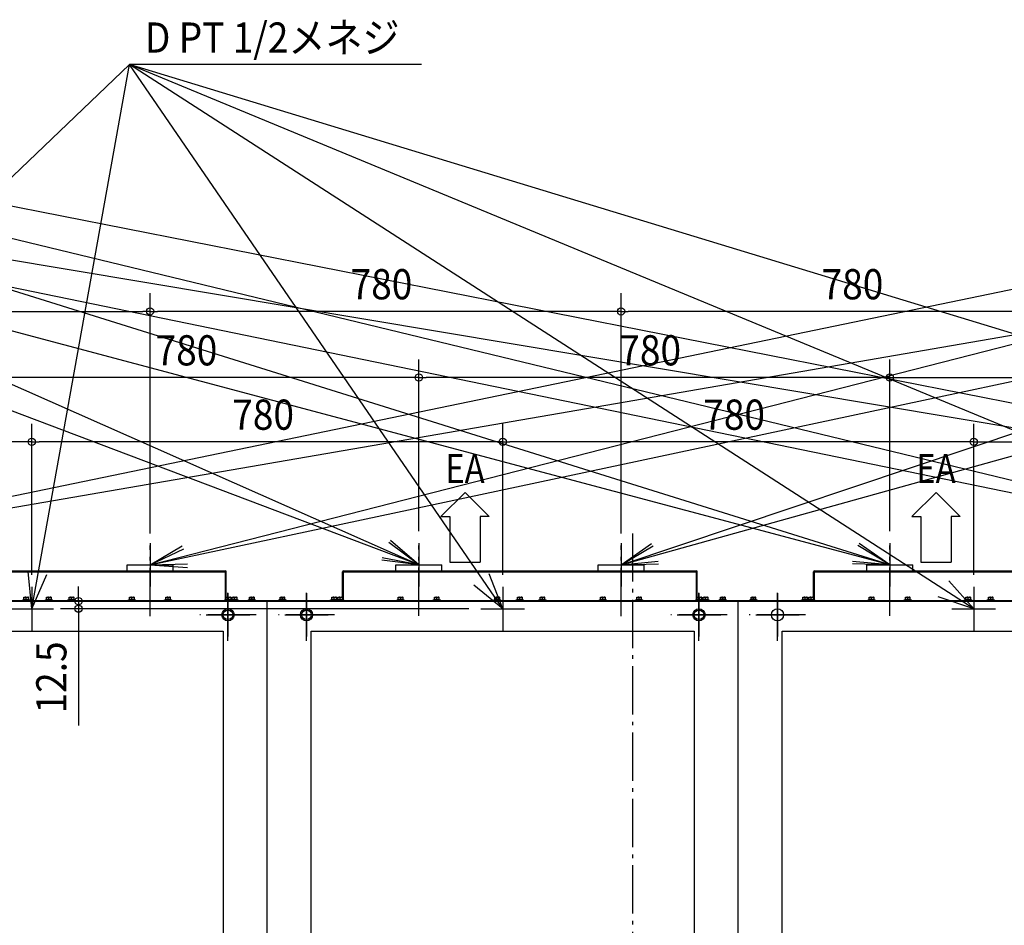
# Model space of a CAD drawing. Extents: x -3628 to 3876, y -1423 to 1877.
# Drawn here: x -1015 to 616, y 108 to 1608 of the extents above; entities that cross this region are included whole.
import ezdxf

# ---------------------------------------------------------------- set-up
doc = ezdxf.new("R2010")
doc.units = 0
doc.header["$LTSCALE"] = 20
doc.header["$MEASUREMENT"] = 0
doc.linetypes.add('DASHDOT', pattern=[5.5, 4, -0.6, 0.3, -0.6])
for name, color, linetype in [('BASIS', 6, 'DASHDOT'), ('DETAIL', 5, 'CONTINUOUS'), ('FIX', 11, 'CONTINUOUS'), ('NOTE', 4, 'CONTINUOUS'), ('OUTLINE', 3, 'CONTINUOUS'), ('SIZE', 30, 'CONTINUOUS')]:
    doc.layers.add(name, color=color, linetype=linetype)
doc.styles.get("Standard").update_dxf_attribs({"font": 'SIMPLEX', "width": 0.9, "bigfont": 'BIGFONT'})
doc.styles.add('STANDARD1', font='MONOTXT', dxfattribs={"bigfont": 'BIGFONT'})

msp = doc.modelspace()

# ---------------------------------------------------------------- linework, layer by layer
at = {"layer": 'BASIS'}
for p, q in [((0, 757.3), (0, -722.4)), ((-799, 620.3), (-799, 737)), ((-354, 620.5), (-354, 737.1)), ((-19, 620.3), (-19, 737)), ((426, 620.5), (426, 737.1)), ((-670, 579), (-670, 665.7)), ((-540, 579), (-540, 665.7)), ((110, 579), (110, 665.7)), ((240, 579), (240, 665.7)), ((-623.4, 622.4), (-716.6, 622.4)), ((-493.4, 622.4), (-586.6, 622.4)), ((-234.8, 632.5), (-195.2, 632.5)), ((156.6, 622.4), (63.4, 622.4)), ((286.6, 622.4), (193.4, 622.4)), ((545.2, 632.5), (584.8, 632.5))]:
    msp.add_line(p, q, dxfattribs=at)
at = {"layer": 'DETAIL', "linetype": 'Continuous', "ltscale": 30}
for p, q in [((-837.1, 695), (-837.1, 705)), ((-837.1, 705), (-760.8, 705)), ((-760.8, 695), (-760.8, 705)), ((-392.1, 695), (-392.1, 705)), ((-392.1, 705), (-315.8, 705)), ((-315.8, 695), (-315.8, 705)), ((-57.1, 695), (-57.1, 705)), ((-57.1, 705), (19.2, 705)), ((19.2, 695), (19.2, 705)), ((387.9, 705), (464.2, 705)), ((387.9, 695), (387.9, 705)), ((464.2, 695), (464.2, 705)), ((-1172.1, 695), (-837.1, 695)), ((-1172.1, 693.7), (-837.1, 693.7)), ((-837.1, 695), (-674.1, 695)), ((-837.1, 693.7), (-674.1, 693.7)), ((-674.1, 647), (-674.1, 695)), ((-674, 647), (-674, 693.7)), ((-672.8, 693.7), (-674, 693.7)), ((-672.8, 651.5), (-672.8, 693.7)), ((-480.2, 651.5), (-480.2, 693.7)), ((-480.2, 693.7), (-479, 693.7)), ((-479, 647), (-479, 693.7)), ((-478.9, 647), (-478.9, 695)), ((-478.9, 695), (-392.1, 695)), ((-478.9, 693.7), (-392.1, 693.7)), ((-392.1, 695), (-57.1, 695)), ((-392.1, 693.7), (-57.1, 693.7)), ((-57.1, 695), (105.9, 695)), ((-57.1, 693.7), (105.9, 693.7)), ((105.9, 647), (105.9, 695)), ((106, 647), (106, 693.7)), ((107.2, 693.7), (106, 693.7)), ((107.2, 651.5), (107.2, 693.7)), ((299.8, 693.7), (301, 693.7)), ((299.8, 651.5), (299.8, 693.7)), ((301, 647), (301, 693.7)), ((301.1, 695), (387.9, 695)), ((301.1, 647), (301.1, 695)), ((301.1, 693.7), (387.9, 693.7)), ((387.9, 695), (722.9, 695)), ((387.9, 693.7), (722.9, 693.7)), ((-1385, 646.3), (-605, 646.3)), ((-1385, 645), (-605, 645)), ((-1010, 646.3), (-1010, 647)), ((-1010, 647), (-998, 647)), ((-1008.4, 647), (-1008.4, 648)), ((-999.6, 648), (-1008.4, 648)), ((-1008, 651.1), (-1006, 651.5)), ((-1008, 651.5), (-1000, 651.5)), ((-1008, 648), (-1008, 651.5)), ((-1008, 648.4), (-1006, 648)), ((-1004, 651.1), (-1002, 651.5)), ((-1004, 648.4), (-1004, 651.1)), ((-1004, 648.4), (-1002, 648)), ((-1000, 648), (-1000, 651.5)), ((-999.6, 647), (-999.6, 648)), ((-998, 646.3), (-998, 647)), ((-972.5, 646.3), (-972.5, 647)), ((-972.5, 647), (-960.5, 647)), ((-970.9, 647), (-970.9, 648)), ((-962.1, 648), (-970.9, 648)), ((-970.5, 648), (-970.5, 651.5)), ((-970.5, 651.5), (-962.5, 651.5)), ((-970.5, 651.1), (-968.5, 651.5)), ((-970.5, 648.4), (-968.5, 648)), ((-966.5, 651.1), (-964.5, 651.5)), ((-966.5, 648.4), (-966.5, 651.1)), ((-966.5, 648.4), (-964.5, 648)), ((-962.5, 648), (-962.5, 651.5)), ((-962.1, 647), (-962.1, 648)), ((-960.5, 646.3), (-960.5, 647)), ((-935, 647), (-923, 647)), ((-935, 646.3), (-935, 647)), ((-924.6, 648), (-933.4, 648)), ((-933.4, 647), (-933.4, 648)), ((-933, 651.1), (-931, 651.5)), ((-933, 651.5), (-925, 651.5)), ((-933, 648), (-933, 651.5)), ((-933, 648.4), (-931, 648)), ((-929, 651.1), (-927, 651.5)), ((-929, 648.4), (-929, 651.1)), ((-929, 648.4), (-927, 648)), ((-925, 648), (-925, 651.5)), ((-924.6, 647), (-924.6, 648)), ((-923, 646.3), (-923, 647)), ((-835, 646.3), (-835, 647)), ((-835, 647), (-823, 647)), ((-833.4, 647), (-833.4, 648)), ((-824.6, 648), (-833.4, 648)), ((-833, 648), (-833, 651.5)), ((-833, 651.5), (-825, 651.5)), ((-833, 651.1), (-831, 651.5)), ((-833, 648.4), (-831, 648)), ((-829, 651.1), (-827, 651.5)), ((-829, 648.4), (-829, 651.1)), ((-829, 648.4), (-827, 648)), ((-825, 648), (-825, 651.5)), ((-824.6, 647), (-824.6, 648)), ((-823, 646.3), (-823, 647)), ((-775, 646.3), (-775, 647)), ((-775, 647), (-763, 647)), ((-773.4, 647), (-773.4, 648)), ((-764.6, 648), (-773.4, 648)), ((-773, 651.1), (-771, 651.5)), ((-773, 648), (-773, 651.5)), ((-773, 651.5), (-765, 651.5)), ((-773, 648.4), (-771, 648)), ((-769, 651.1), (-767, 651.5)), ((-769, 648.4), (-769, 651.1)), ((-769, 648.4), (-767, 648)), ((-765, 648), (-765, 651.5)), ((-764.6, 647), (-764.6, 648)), ((-763, 646.3), (-763, 647)), ((-675, 646.3), (-675, 647)), ((-675, 647), (-663, 647)), ((-673.4, 647), (-673.4, 648)), ((-664.6, 648), (-673.4, 648)), ((-673, 648), (-673, 651.5)), ((-673, 651.5), (-665, 651.5)), ((-673, 651.1), (-671, 651.5)), ((-673, 648.4), (-671, 648)), ((-669, 651.1), (-667, 651.5)), ((-669, 648.4), (-669, 651.1)), ((-669, 648.4), (-667, 648)), ((-665, 648), (-665, 651.5)), ((-664.6, 647), (-664.6, 648)), ((-663.4, 647), (-663.4, 648)), ((-654.6, 648), (-663.4, 648)), ((-663, 651.1), (-661, 651.5)), ((-663, 651.5), (-655, 651.5)), ((-663, 648), (-663, 651.5)), ((-663, 648.4), (-661, 648)), ((-663, 646.3), (-663, 647)), ((-663, 647), (-653, 647)), ((-659, 651.1), (-657, 651.5)), ((-659, 648.4), (-659, 651.1)), ((-659, 648.4), (-657, 648)), ((-655, 648), (-655, 651.5)), ((-654.6, 647), (-654.6, 648)), ((-653, 646.3), (-653, 647)), ((-636.3, 646.3), (-636.3, 647.1)), ((-636.3, 647.1), (-624.3, 647.1)), ((-634.7, 647.1), (-634.7, 648.1)), ((-625.9, 648.1), (-634.7, 648.1)), ((-634.3, 648.1), (-634.3, 651.6)), ((-634.3, 651.6), (-626.3, 651.6)), ((-634.3, 651.2), (-632.3, 651.6)), ((-634.3, 648.5), (-632.3, 648.1)), ((-630.3, 651.2), (-628.3, 651.6)), ((-630.3, 648.5), (-630.3, 651.2)), ((-630.3, 648.5), (-628.3, 648.1)), ((-626.3, 648.1), (-626.3, 651.6)), ((-625.9, 647.1), (-625.9, 648.1)), ((-624.3, 646.3), (-624.3, 647.1)), ((-605, 646.3), (175, 646.3)), ((-605, -345), (-605, 646.3)), ((-605, 645), (175, 645)), ((-585.7, 646.3), (-585.7, 647.1)), ((-585.7, 647.1), (-573.7, 647.1)), ((-584.1, 647.1), (-584.1, 648.1)), ((-575.3, 648.1), (-584.1, 648.1)), ((-583.7, 648.1), (-583.7, 651.6)), ((-583.7, 651.6), (-575.7, 651.6)), ((-583.7, 651.2), (-581.7, 651.6)), ((-583.7, 648.5), (-581.7, 648.1)), ((-579.7, 651.2), (-577.7, 651.6)), ((-579.7, 648.5), (-579.7, 651.2)), ((-579.7, 648.5), (-577.7, 648.1)), ((-575.7, 648.1), (-575.7, 651.6)), ((-575.3, 647.1), (-575.3, 648.1)), ((-573.7, 646.3), (-573.7, 647.1)), ((-500, 646.3), (-500, 647)), ((-500, 647), (-490, 647)), ((-498.4, 647), (-498.4, 648)), ((-489.6, 648), (-498.4, 648)), ((-498, 651.1), (-496, 651.5)), ((-498, 651.5), (-490, 651.5)), ((-498, 648), (-498, 651.5)), ((-498, 648.4), (-496, 648)), ((-494, 651.1), (-492, 651.5)), ((-494, 648.4), (-494, 651.1)), ((-494, 648.4), (-492, 648)), ((-490, 648), (-490, 651.5)), ((-490, 647), (-478, 647)), ((-490, 646.3), (-490, 647)), ((-489.6, 647), (-489.6, 648)), ((-479.6, 648), (-488.4, 648)), ((-488.4, 647), (-488.4, 648)), ((-488, 651.5), (-480, 651.5)), ((-488, 648), (-488, 651.5)), ((-488, 651.1), (-486, 651.5)), ((-488, 648.4), (-486, 648)), ((-484, 651.1), (-482, 651.5)), ((-484, 648.4), (-484, 651.1)), ((-484, 648.4), (-482, 648)), ((-480, 648), (-480, 651.5)), ((-479.6, 647), (-479.6, 648)), ((-478, 646.3), (-478, 647)), ((-390, 646.3), (-390, 647)), ((-390, 647), (-378, 647)), ((-388.4, 647), (-388.4, 648)), ((-379.6, 648), (-388.4, 648)), ((-388, 651.1), (-386, 651.5)), ((-388, 648), (-388, 651.5)), ((-388, 651.5), (-380, 651.5)), ((-388, 648.4), (-386, 648)), ((-384, 651.1), (-382, 651.5)), ((-384, 648.4), (-384, 651.1)), ((-384, 648.4), (-382, 648)), ((-380, 648), (-380, 651.5)), ((-379.6, 647), (-379.6, 648)), ((-378, 646.3), (-378, 647)), ((-330, 647), (-318, 647)), ((-330, 646.3), (-330, 647)), ((-319.6, 648), (-328.4, 648)), ((-328.4, 647), (-328.4, 648)), ((-328, 651.5), (-320, 651.5)), ((-328, 648), (-328, 651.5)), ((-328, 651.1), (-326, 651.5)), ((-328, 648.4), (-326, 648)), ((-324, 651.1), (-322, 651.5)), ((-324, 648.4), (-324, 651.1)), ((-324, 648.4), (-322, 648)), ((-320, 648), (-320, 651.5)), ((-319.6, 647), (-319.6, 648)), ((-318, 646.3), (-318, 647)), ((-230, 646.3), (-230, 647)), ((-230, 647), (-218, 647)), ((-228.4, 647), (-228.4, 648)), ((-219.6, 648), (-228.4, 648)), ((-228, 651.1), (-226, 651.5)), ((-228, 651.5), (-220, 651.5)), ((-228, 648), (-228, 651.5)), ((-228, 648.4), (-226, 648)), ((-224, 651.1), (-222, 651.5)), ((-224, 648.4), (-224, 651.1)), ((-224, 648.4), (-222, 648)), ((-220, 648), (-220, 651.5)), ((-219.6, 647), (-219.6, 648)), ((-218, 646.3), (-218, 647)), ((-192.5, 646.3), (-192.5, 647)), ((-192.5, 647), (-180.5, 647)), ((-190.9, 647), (-190.9, 648)), ((-182.1, 648), (-190.9, 648)), ((-190.5, 648), (-190.5, 651.5)), ((-190.5, 651.5), (-182.5, 651.5)), ((-190.5, 651.1), (-188.5, 651.5)), ((-190.5, 648.4), (-188.5, 648)), ((-186.5, 651.1), (-184.5, 651.5)), ((-186.5, 648.4), (-186.5, 651.1)), ((-186.5, 648.4), (-184.5, 648)), ((-182.5, 648), (-182.5, 651.5)), ((-182.1, 647), (-182.1, 648)), ((-180.5, 646.3), (-180.5, 647)), ((-155, 647), (-143, 647)), ((-155, 646.3), (-155, 647)), ((-144.6, 648), (-153.4, 648)), ((-153.4, 647), (-153.4, 648)), ((-153, 651.1), (-151, 651.5)), ((-153, 651.5), (-145, 651.5)), ((-153, 648), (-153, 651.5)), ((-153, 648.4), (-151, 648)), ((-149, 651.1), (-147, 651.5)), ((-149, 648.4), (-149, 651.1)), ((-149, 648.4), (-147, 648)), ((-145, 648), (-145, 651.5)), ((-144.6, 647), (-144.6, 648)), ((-143, 646.3), (-143, 647)), ((-55, 647), (-43, 647)), ((-55, 646.3), (-55, 647)), ((-44.6, 648), (-53.4, 648)), ((-53.4, 647), (-53.4, 648)), ((-53, 651.5), (-45, 651.5)), ((-53, 648), (-53, 651.5)), ((-53, 651.1), (-51, 651.5)), ((-53, 648.4), (-51, 648)), ((-49, 651.1), (-47, 651.5)), ((-49, 648.4), (-49, 651.1)), ((-49, 648.4), (-47, 648)), ((-45, 648), (-45, 651.5)), ((-44.6, 647), (-44.6, 648)), ((-43, 646.3), (-43, 647)), ((5, 646.3), (5, 647)), ((5, 647), (17, 647)), ((6.6, 647), (6.6, 648)), ((15.4, 648), (6.6, 648)), ((7, 651.1), (9, 651.5)), ((7, 648), (7, 651.5)), ((7, 651.5), (15, 651.5)), ((7, 648.4), (9, 648)), ((11, 651.1), (13, 651.5)), ((11, 648.4), (11, 651.1)), ((11, 648.4), (13, 648)), ((15, 648), (15, 651.5)), ((15.4, 647), (15.4, 648)), ((17, 646.3), (17, 647)), ((105, 646.3), (105, 647)), ((105, 647), (117, 647)), ((106.6, 647), (106.6, 648)), ((115.4, 648), (106.6, 648)), ((107, 648), (107, 651.5)), ((107, 651.5), (115, 651.5)), ((107, 651.1), (109, 651.5)), ((107, 648.4), (109, 648)), ((111, 651.1), (113, 651.5)), ((111, 648.4), (111, 651.1)), ((111, 648.4), (113, 648)), ((115, 648), (115, 651.5)), ((115.4, 647), (115.4, 648)), ((116.6, 647), (116.6, 648)), ((125.4, 648), (116.6, 648)), ((117, 651.1), (119, 651.5)), ((117, 651.5), (125, 651.5)), ((117, 648), (117, 651.5)), ((117, 648.4), (119, 648)), ((117, 646.3), (117, 647)), ((117, 647), (127, 647)), ((121, 651.1), (123, 651.5)), ((121, 648.4), (121, 651.1)), ((121, 648.4), (123, 648)), ((125, 648), (125, 651.5)), ((125.4, 647), (125.4, 648)), ((127, 646.3), (127, 647)), ((143.7, 646.3), (143.7, 647.1)), ((143.7, 647.1), (155.7, 647.1)), ((145.3, 647.1), (145.3, 648.1)), ((154.1, 648.1), (145.3, 648.1)), ((145.7, 648.1), (145.7, 651.6)), ((145.7, 651.6), (153.7, 651.6)), ((145.7, 651.2), (147.7, 651.6)), ((145.7, 648.5), (147.7, 648.1)), ((149.7, 651.2), (151.7, 651.6)), ((149.7, 648.5), (149.7, 651.2)), ((149.7, 648.5), (151.7, 648.1)), ((153.7, 648.1), (153.7, 651.6)), ((154.1, 647.1), (154.1, 648.1)), ((155.7, 646.3), (155.7, 647.1)), ((175, -345), (175, 646.3)), ((175, 646.3), (955, 646.3)), ((175, 645), (955, 645)), ((194.3, 646.3), (194.3, 647.1)), ((194.3, 647.1), (206.3, 647.1)), ((195.9, 647.1), (195.9, 648.1)), ((204.7, 648.1), (195.9, 648.1)), ((196.3, 651.2), (198.3, 651.6)), ((196.3, 648.1), (196.3, 651.6)), ((196.3, 651.6), (204.3, 651.6)), ((196.3, 648.5), (198.3, 648.1)), ((200.3, 651.2), (202.3, 651.6)), ((200.3, 648.5), (200.3, 651.2)), ((200.3, 648.5), (202.3, 648.1)), ((204.3, 648.1), (204.3, 651.6)), ((204.7, 647.1), (204.7, 648.1)), ((206.3, 646.3), (206.3, 647.1)), ((280, 647), (290, 647)), ((280, 646.3), (280, 647)), ((290.4, 648), (281.6, 648)), ((281.6, 647), (281.6, 648)), ((282, 648), (282, 651.5)), ((282, 651.5), (290, 651.5)), ((282, 651.1), (284, 651.5)), ((282, 648.4), (284, 648)), ((286, 651.1), (288, 651.5)), ((286, 648.4), (286, 651.1)), ((286, 648.4), (288, 648)), ((290, 648), (290, 651.5)), ((290, 647), (302, 647)), ((290, 646.3), (290, 647)), ((290.4, 647), (290.4, 648)), ((300.4, 648), (291.6, 648)), ((291.6, 647), (291.6, 648)), ((292, 651.1), (294, 651.5)), ((292, 651.5), (300, 651.5)), ((292, 648), (292, 651.5)), ((292, 648.4), (294, 648)), ((296, 651.1), (298, 651.5)), ((296, 648.4), (296, 651.1)), ((296, 648.4), (298, 648)), ((300, 648), (300, 651.5)), ((300.4, 647), (300.4, 648)), ((302, 646.3), (302, 647)), ((390, 647), (402, 647)), ((390, 646.3), (390, 647)), ((400.4, 648), (391.6, 648)), ((391.6, 647), (391.6, 648)), ((392, 651.5), (400, 651.5)), ((392, 648), (392, 651.5)), ((392, 651.1), (394, 651.5)), ((392, 648.4), (394, 648)), ((396, 651.1), (398, 651.5)), ((396, 648.4), (396, 651.1)), ((396, 648.4), (398, 648)), ((400, 648), (400, 651.5)), ((400.4, 647), (400.4, 648)), ((402, 646.3), (402, 647)), ((450, 646.3), (450, 647)), ((450, 647), (462, 647)), ((451.6, 647), (451.6, 648)), ((460.4, 648), (451.6, 648)), ((452, 651.1), (454, 651.5)), ((452, 648), (452, 651.5)), ((452, 651.5), (460, 651.5)), ((452, 648.4), (454, 648)), ((456, 651.1), (458, 651.5)), ((456, 648.4), (456, 651.1)), ((456, 648.4), (458, 648)), ((460, 648), (460, 651.5)), ((460.4, 647), (460.4, 648)), ((462, 646.3), (462, 647)), ((550, 647), (562, 647)), ((550, 646.3), (550, 647)), ((560.4, 648), (551.6, 648)), ((551.6, 647), (551.6, 648)), ((552, 648), (552, 651.5)), ((552, 651.5), (560, 651.5)), ((552, 651.1), (554, 651.5)), ((552, 648.4), (554, 648)), ((556, 651.1), (558, 651.5)), ((556, 648.4), (556, 651.1)), ((556, 648.4), (558, 648)), ((560, 648), (560, 651.5)), ((560.4, 647), (560.4, 648)), ((562, 646.3), (562, 647)), ((587.5, 647), (599.5, 647)), ((587.5, 646.3), (587.5, 647)), ((597.9, 648), (589.1, 648)), ((589.1, 647), (589.1, 648)), ((589.5, 651.1), (591.5, 651.5)), ((589.5, 651.5), (597.5, 651.5)), ((589.5, 648), (589.5, 651.5)), ((589.5, 648.4), (591.5, 648)), ((593.5, 651.1), (595.5, 651.5)), ((593.5, 648.4), (593.5, 651.1)), ((593.5, 648.4), (595.5, 648)), ((597.5, 648), (597.5, 651.5)), ((597.9, 647), (597.9, 648)), ((599.5, 646.3), (599.5, 647)), ((-1312, 595.4), (-678, 595.4)), ((-678, 595.4), (-678, -594.6)), ((-532, 595.4), (102, 595.4)), ((-532, -594.6), (-532, 595.4)), ((102, 595.4), (102, -594.6)), ((248, -594.6), (248, 595.4)), ((248, 595.4), (882, 595.4))]:
    msp.add_line(p, q, dxfattribs=at)
for centre in [(-670, 622.4), (-540, 622.4), (110, 622.4), (240, 622.4)]:
    msp.add_circle(centre, 10, dxfattribs=at)
for centre, radius, start, end in [((-674.1, 693.7), 1.3, 360, 90), ((-674.1, 693.7), 0.1, 0, 90), ((-478.9, 693.7), 1.3, 90, 180), ((-478.9, 693.7), 0.1, 90, 180), ((105.9, 693.7), 1.3, 360, 90), ((105.9, 693.7), 0.1, 0, 90), ((301.1, 693.7), 1.3, 90, 180), ((301.1, 693.7), 0.1, 90, 180)]:
    msp.add_arc(centre, radius, start, end, dxfattribs=at)
at = {"layer": 'DETAIL'}
for centre, radius, start, end in [((-1006, 645.8), 5.75, 69.5304, 86.4984), ((-1006, 653.7), 5.7, 272.9568, 290.5244), ((-1002, 645.8), 5.69, 69.477, 87.614), ((-1002, 653.7), 5.75, 273.3367, 290.466), ((-968.5, 645.8), 5.75, 69.5304, 86.4984), ((-968.5, 653.7), 5.7, 272.9568, 290.5244), ((-964.5, 645.8), 5.69, 69.477, 87.614), ((-964.5, 653.7), 5.75, 273.3367, 290.466), ((-931, 645.8), 5.75, 69.5304, 86.4984), ((-931, 653.7), 5.7, 272.9568, 290.5244), ((-927, 645.8), 5.69, 69.477, 87.614), ((-927, 653.7), 5.75, 273.3367, 290.466), ((-831, 645.8), 5.75, 69.5304, 86.4984), ((-831, 653.7), 5.7, 272.9568, 290.5244), ((-827, 645.8), 5.69, 69.477, 87.614), ((-827, 653.7), 5.75, 273.3367, 290.466), ((-771, 645.8), 5.75, 69.5304, 86.4984), ((-771, 653.7), 5.7, 272.9568, 290.5244), ((-767, 645.8), 5.69, 69.477, 87.614), ((-767, 653.7), 5.75, 273.3367, 290.466), ((-671, 645.8), 5.75, 69.5304, 86.4984), ((-671, 653.7), 5.7, 272.9568, 290.5244), ((-667, 645.8), 5.69, 69.477, 87.614), ((-667, 653.7), 5.75, 273.3367, 290.466), ((-661, 645.8), 5.75, 69.5304, 86.4984), ((-661, 653.7), 5.7, 272.9568, 290.5244), ((-657, 645.8), 5.69, 69.477, 87.614), ((-657, 653.7), 5.75, 273.3367, 290.466), ((-632.3, 645.9), 5.75, 69.5304, 86.4984), ((-632.3, 653.8), 5.7, 272.9568, 290.5244), ((-628.3, 645.9), 5.69, 69.477, 87.614), ((-628.3, 653.8), 5.75, 273.3367, 290.466), ((-581.7, 645.9), 5.75, 69.5304, 86.4984), ((-581.7, 653.8), 5.7, 272.9568, 290.5244), ((-577.7, 645.9), 5.69, 69.477, 87.614), ((-577.7, 653.8), 5.75, 273.3367, 290.466), ((-496, 645.8), 5.75, 69.5304, 86.4984), ((-496, 653.7), 5.7, 272.9568, 290.5244), ((-492, 645.8), 5.69, 69.477, 87.614), ((-492, 653.7), 5.75, 273.3367, 290.466), ((-486, 645.8), 5.75, 69.5304, 86.4984), ((-486, 653.7), 5.7, 272.9568, 290.5244), ((-482, 645.8), 5.69, 69.477, 87.614), ((-482, 653.7), 5.75, 273.3367, 290.466), ((-386, 645.8), 5.75, 69.5304, 86.4984), ((-386, 653.7), 5.7, 272.9568, 290.5244), ((-382, 645.8), 5.69, 69.477, 87.614), ((-382, 653.7), 5.75, 273.3367, 290.466), ((-326, 645.8), 5.75, 69.5304, 86.4984), ((-326, 653.7), 5.7, 272.9568, 290.5244), ((-322, 645.8), 5.69, 69.477, 87.614), ((-322, 653.7), 5.75, 273.3367, 290.466), ((-226, 645.8), 5.75, 69.5304, 86.4984), ((-226, 653.7), 5.7, 272.9568, 290.5244), ((-222, 645.8), 5.69, 69.477, 87.614), ((-222, 653.7), 5.75, 273.3367, 290.466), ((-188.5, 645.8), 5.75, 69.5304, 86.4984), ((-188.5, 653.7), 5.7, 272.9568, 290.5244), ((-184.5, 645.8), 5.69, 69.477, 87.614), ((-184.5, 653.7), 5.75, 273.3367, 290.466), ((-151, 645.8), 5.75, 69.5304, 86.4984), ((-151, 653.7), 5.7, 272.9568, 290.5244), ((-147, 645.8), 5.69, 69.477, 87.614), ((-147, 653.7), 5.75, 273.3367, 290.466), ((-51, 645.8), 5.75, 69.5304, 86.4984), ((-51, 653.7), 5.7, 272.9568, 290.5244), ((-47, 645.8), 5.69, 69.477, 87.614), ((-47, 653.7), 5.75, 273.3367, 290.466), ((9, 645.8), 5.75, 69.5304, 86.4984), ((9, 653.7), 5.7, 272.9568, 290.5244), ((13, 645.8), 5.69, 69.477, 87.614), ((13, 653.7), 5.75, 273.3367, 290.466), ((109, 645.8), 5.75, 69.5304, 86.4984), ((109, 653.7), 5.7, 272.9568, 290.5244), ((113, 645.8), 5.69, 69.477, 87.614), ((113, 653.7), 5.75, 273.3367, 290.466), ((119, 645.8), 5.75, 69.5304, 86.4984), ((119, 653.7), 5.7, 272.9568, 290.5244), ((123, 645.8), 5.69, 69.477, 87.614), ((123, 653.7), 5.75, 273.3367, 290.466), ((147.7, 645.9), 5.75, 69.5304, 86.4984), ((147.7, 653.8), 5.7, 272.9568, 290.5244), ((151.7, 645.9), 5.69, 69.477, 87.614), ((151.7, 653.8), 5.75, 273.3367, 290.466), ((198.3, 645.9), 5.75, 69.5304, 86.4984), ((198.3, 653.8), 5.7, 272.9568, 290.5244), ((202.3, 645.9), 5.69, 69.477, 87.614), ((202.3, 653.8), 5.75, 273.3367, 290.466), ((284, 645.8), 5.75, 69.5304, 86.4984), ((284, 653.7), 5.7, 272.9568, 290.5244), ((288, 645.8), 5.69, 69.477, 87.614), ((288, 653.7), 5.75, 273.3367, 290.466), ((294, 645.8), 5.75, 69.5304, 86.4984), ((294, 653.7), 5.7, 272.9568, 290.5244), ((298, 645.8), 5.69, 69.477, 87.614), ((298, 653.7), 5.75, 273.3367, 290.466), ((394, 645.8), 5.75, 69.5304, 86.4984), ((394, 653.7), 5.7, 272.9568, 290.5244), ((398, 645.8), 5.69, 69.477, 87.614), ((398, 653.7), 5.75, 273.3367, 290.466), ((454, 645.8), 5.75, 69.5304, 86.4984), ((454, 653.7), 5.7, 272.9568, 290.5244), ((458, 645.8), 5.69, 69.477, 87.614), ((458, 653.7), 5.75, 273.3367, 290.466), ((554, 645.8), 5.75, 69.5304, 86.4984), ((554, 653.7), 5.7, 272.9568, 290.5244), ((558, 645.8), 5.69, 69.477, 87.614), ((558, 653.7), 5.75, 273.3367, 290.466), ((591.5, 645.8), 5.75, 69.5304, 86.4984), ((591.5, 653.7), 5.7, 272.9568, 290.5244), ((595.5, 645.8), 5.69, 69.477, 87.614), ((595.5, 653.7), 5.75, 273.3367, 290.466)]:
    msp.add_arc(centre, radius, start, end, dxfattribs=at)
at = {"layer": 'FIX', "linetype": 'Continuous'}
for centre in [(-670, 622.4), (-540, 622.4), (110, 622.4)]:
    msp.add_circle(centre, 8, dxfattribs=at)
at = {"layer": 'NOTE', "linetype": 'Continuous'}
for p, q in [((426, 705), (-2231.2, 1536.5)), ((1206, 705), (-2231.2, 1536.5)), ((-354, 705), (-2231.2, 1536.5)), ((1986, 705), (-2231.2, 1536.5)), ((-1775, 632.5), (-833.2, 1534.3)), ((-1579, 705), (2491.6, 1547.6)), ((-995, 632.5), (-833.2, 1534.3)), ((565, 632.5), (-833.2, 1534.3)), ((1345, 632.5), (-833.2, 1534.3)), ((-215, 632.5), (-833.2, 1534.3)), ((-349.7, 1534.3), (-833.2, 1534.3)), ((2125, 632.5), (-833.2, 1534.3)), ((-799, 705), (2491.6, 1547.6)), ((-19, 705), (2491.6, 1547.6)), ((426, 705), (-2213, 1408.2)), ((1206, 705), (-2213, 1408.2)), ((-354, 705), (-2213, 1408.2)), ((1986, 705), (-2213, 1408.2)), ((-1579, 705), (2509, 1410.3)), ((-799, 705), (2509, 1410.3)), ((-19, 705), (2509, 1410.3)), ((-799, 741), (-799, 669)), ((-799, 705), (-746, 736.9)), ((-354, 705), (-403.4, 742.2)), ((-354, 705), (-400.9, 745.3)), ((-354, 741), (-354, 669)), ((-19, 741), (-19, 669)), ((-19, 705), (31.5, 740.7)), ((-19, 705), (34, 736.9)), ((426, 705), (373.2, 737.2)), ((426, 705), (375.4, 740.5)), ((426, 741), (426, 669)), ((-799, 705), (-743.3, 731.8)), ((-835, 705), (-763, 705)), ((-799, 705), (-737.2, 706.6)), ((-799, 705), (-737.3, 700.8)), ((-354, 705), (-415.3, 713)), ((-354, 705), (-414.7, 716.9)), ((-390, 705), (-318, 705)), ((-55, 705), (17, 705)), ((-19, 705), (42.5, 711.1)), ((-19, 705), (42.8, 706.6)), ((426, 705), (364.2, 707)), ((426, 705), (364.4, 710.9)), ((390, 705), (462, 705)), ((-995, 632.5), (-1001.1, 694)), ((-995, 632.5), (-969.9, 689)), ((-215, 632.5), (-237.2, 690.2)), ((-215, 632.5), (-262.8, 671.7)), ((565, 632.5), (523.7, 678.5)), ((-995, 668.5), (-995, 596.5)), ((-670, 658.4), (-670, 586.4)), ((-670, 658.4), (-670, 586.4)), ((-540, 658.4), (-540, 586.4)), ((-540, 658.4), (-540, 586.4)), ((-215, 668.5), (-215, 596.5)), ((110, 658.4), (110, 586.4)), ((110, 658.4), (110, 586.4)), ((240, 658.4), (240, 586.4)), ((565, 668.5), (565, 596.5)), ((565, 632.5), (506.4, 652.1)), ((-1031, 632.5), (-959, 632.5)), ((-706, 622.4), (-634, 622.4)), ((-706, 622.4), (-634, 622.4)), ((-576, 622.4), (-504, 622.4)), ((-576, 622.4), (-504, 622.4)), ((-251, 632.5), (-179, 632.5)), ((74, 622.4), (146, 622.4)), ((74, 622.4), (146, 622.4)), ((204, 622.4), (276, 622.4)), ((529, 632.5), (601, 632.5))]:
    msp.add_line(p, q, dxfattribs=at)
at = {"layer": 'NOTE'}
for p, q in [((-317.4, 785), (-277.3, 825.1)), ((-237.2, 785), (-277.3, 825.1)), ((462.6, 785), (502.7, 825.1)), ((542.8, 785), (502.7, 825.1)), ((-317.4, 785), (-302.4, 785)), ((-302.4, 785), (-302.4, 709.8)), ((-237.2, 785), (-252.2, 785)), ((-252.2, 785), (-252.2, 709.8)), ((462.6, 785), (477.6, 785)), ((477.6, 785), (477.6, 709.8)), ((527.8, 785), (527.8, 709.8)), ((542.8, 785), (527.8, 785)), ((-302.4, 709.8), (-252.2, 709.8)), ((477.6, 709.8), (527.8, 709.8))]:
    msp.add_line(p, q, dxfattribs=at)
at = {"layer": 'OUTLINE', "linetype": 'Continuous', "ltscale": 30}
for p, q in [((-837.1, 695), (-837.1, 705)), ((-837.1, 705), (-760.8, 705)), ((-760.8, 695), (-760.8, 705)), ((-392.1, 705), (-315.8, 705)), ((-392.1, 695), (-392.1, 705)), ((-315.8, 695), (-315.8, 705)), ((-57.1, 695), (-57.1, 705)), ((-57.1, 705), (19.2, 705)), ((19.2, 695), (19.2, 705)), ((387.9, 705), (464.2, 705)), ((387.9, 695), (387.9, 705)), ((464.2, 695), (464.2, 705)), ((-1172.1, 695), (-837.1, 695)), ((-1172.1, 693.7), (-837.1, 693.7)), ((-837.1, 695), (-674.1, 695)), ((-672.8, 651.5), (-672.8, 693.7)), ((-480.2, 651.5), (-480.2, 693.7)), ((-478.9, 695), (-392.1, 695)), ((-392.1, 695), (-57.1, 695)), ((-57.1, 695), (105.9, 695)), ((107.2, 651.5), (107.2, 693.7)), ((299.8, 651.5), (299.8, 693.7)), ((301.1, 695), (387.9, 695)), ((387.9, 695), (722.9, 695)), ((-675, 646.3), (-675, 647)), ((-675, 647), (-663, 647)), ((-675, 646.3), (-605, 646.3)), ((-673.4, 647), (-673.4, 648)), ((-664.6, 648), (-673.4, 648)), ((-673, 651.5), (-665, 651.5)), ((-673, 651.1), (-671, 651.5)), ((-673, 648), (-673, 651.5)), ((-673, 648.4), (-671, 648)), ((-669, 651.1), (-667, 651.5)), ((-669, 648.4), (-669, 651.1)), ((-669, 648.4), (-667, 648)), ((-665, 648), (-665, 651.5)), ((-664.6, 647), (-664.6, 648)), ((-663.4, 647), (-663.4, 648)), ((-654.6, 648), (-663.4, 648)), ((-663, 651.1), (-661, 651.5)), ((-663, 651.5), (-655, 651.5)), ((-663, 648), (-663, 651.5)), ((-663, 648.4), (-661, 648)), ((-663, 646.3), (-663, 647)), ((-663, 647), (-653, 647)), ((-659, 651.1), (-657, 651.5)), ((-659, 648.4), (-659, 651.1)), ((-659, 648.4), (-657, 648)), ((-655, 648), (-655, 651.5)), ((-654.6, 647), (-654.6, 648)), ((-653, 646.3), (-653, 647)), ((-636.3, 646.3), (-636.3, 647.1)), ((-636.3, 647.1), (-624.3, 647.1)), ((-634.7, 647.1), (-634.7, 648.1)), ((-625.9, 648.1), (-634.7, 648.1)), ((-634.3, 651.6), (-626.3, 651.6)), ((-634.3, 651.2), (-632.3, 651.6)), ((-634.3, 648.1), (-634.3, 651.6)), ((-634.3, 648.5), (-632.3, 648.1)), ((-630.3, 651.2), (-628.3, 651.6)), ((-630.3, 648.5), (-630.3, 651.2)), ((-630.3, 648.5), (-628.3, 648.1)), ((-626.3, 648.1), (-626.3, 651.6)), ((-625.9, 647.1), (-625.9, 648.1)), ((-624.3, 646.3), (-624.3, 647.1)), ((-605, 646.3), (-478, 646.3)), ((-585.7, 646.3), (-585.7, 647.1)), ((-585.7, 647.1), (-573.7, 647.1)), ((-584.1, 647.1), (-584.1, 648.1)), ((-575.3, 648.1), (-584.1, 648.1)), ((-583.7, 651.6), (-575.7, 651.6)), ((-583.7, 651.2), (-581.7, 651.6)), ((-583.7, 648.1), (-583.7, 651.6)), ((-583.7, 648.5), (-581.7, 648.1)), ((-579.7, 651.2), (-577.7, 651.6)), ((-579.7, 648.5), (-579.7, 651.2)), ((-579.7, 648.5), (-577.7, 648.1)), ((-575.7, 648.1), (-575.7, 651.6)), ((-575.3, 647.1), (-575.3, 648.1)), ((-573.7, 646.3), (-573.7, 647.1)), ((-500, 646.3), (-500, 647)), ((-500, 647), (-490, 647)), ((-498.4, 647), (-498.4, 648)), ((-489.6, 648), (-498.4, 648)), ((-498, 651.1), (-496, 651.5)), ((-498, 651.5), (-490, 651.5)), ((-498, 648), (-498, 651.5)), ((-498, 648.4), (-496, 648)), ((-494, 651.1), (-492, 651.5)), ((-494, 648.4), (-494, 651.1)), ((-494, 648.4), (-492, 648)), ((-490, 648), (-490, 651.5)), ((-490, 647), (-478, 647)), ((-490, 646.3), (-490, 647)), ((-489.6, 647), (-489.6, 648)), ((-479.6, 648), (-488.4, 648)), ((-488.4, 647), (-488.4, 648)), ((-488, 651.5), (-480, 651.5)), ((-488, 651.1), (-486, 651.5)), ((-488, 648), (-488, 651.5)), ((-488, 648.4), (-486, 648)), ((-484, 651.1), (-482, 651.5)), ((-484, 648.4), (-484, 651.1)), ((-484, 648.4), (-482, 648)), ((-480, 648), (-480, 651.5)), ((-479.6, 647), (-479.6, 648)), ((-478, 646.3), (-478, 647)), ((105, 646.3), (105, 647)), ((105, 647), (117, 647)), ((105, 646.3), (175, 646.3)), ((106.6, 647), (106.6, 648)), ((115.4, 648), (106.6, 648)), ((107, 651.5), (115, 651.5)), ((107, 651.1), (109, 651.5)), ((107, 648), (107, 651.5)), ((107, 648.4), (109, 648)), ((111, 651.1), (113, 651.5)), ((111, 648.4), (111, 651.1)), ((111, 648.4), (113, 648)), ((115, 648), (115, 651.5)), ((115.4, 647), (115.4, 648)), ((116.6, 647), (116.6, 648)), ((125.4, 648), (116.6, 648)), ((117, 651.1), (119, 651.5)), ((117, 651.5), (125, 651.5)), ((117, 648), (117, 651.5)), ((117, 648.4), (119, 648)), ((117, 646.3), (117, 647)), ((117, 647), (127, 647)), ((121, 651.1), (123, 651.5)), ((121, 648.4), (121, 651.1)), ((121, 648.4), (123, 648)), ((125, 648), (125, 651.5)), ((125.4, 647), (125.4, 648)), ((127, 646.3), (127, 647)), ((143.7, 646.3), (143.7, 647.1)), ((143.7, 647.1), (155.7, 647.1)), ((145.3, 647.1), (145.3, 648.1)), ((154.1, 648.1), (145.3, 648.1)), ((145.7, 651.6), (153.7, 651.6)), ((145.7, 651.2), (147.7, 651.6)), ((145.7, 648.1), (145.7, 651.6)), ((145.7, 648.5), (147.7, 648.1)), ((149.7, 651.2), (151.7, 651.6)), ((149.7, 648.5), (149.7, 651.2)), ((149.7, 648.5), (151.7, 648.1)), ((153.7, 648.1), (153.7, 651.6)), ((154.1, 647.1), (154.1, 648.1)), ((155.7, 646.3), (155.7, 647.1)), ((175, 646.3), (302, 646.3)), ((194.3, 646.3), (194.3, 647.1)), ((194.3, 647.1), (206.3, 647.1)), ((195.9, 647.1), (195.9, 648.1)), ((204.7, 648.1), (195.9, 648.1)), ((196.3, 651.2), (198.3, 651.6)), ((196.3, 651.6), (204.3, 651.6)), ((196.3, 648.1), (196.3, 651.6)), ((196.3, 648.5), (198.3, 648.1)), ((200.3, 651.2), (202.3, 651.6)), ((200.3, 648.5), (200.3, 651.2)), ((200.3, 648.5), (202.3, 648.1)), ((204.3, 648.1), (204.3, 651.6)), ((204.7, 647.1), (204.7, 648.1)), ((206.3, 646.3), (206.3, 647.1)), ((280, 647), (290, 647)), ((280, 646.3), (280, 647)), ((290.4, 648), (281.6, 648)), ((281.6, 647), (281.6, 648)), ((282, 651.5), (290, 651.5)), ((282, 651.1), (284, 651.5)), ((282, 648), (282, 651.5)), ((282, 648.4), (284, 648)), ((286, 651.1), (288, 651.5)), ((286, 648.4), (286, 651.1)), ((286, 648.4), (288, 648)), ((290, 648), (290, 651.5)), ((290, 647), (302, 647)), ((290, 646.3), (290, 647)), ((290.4, 647), (290.4, 648)), ((300.4, 648), (291.6, 648)), ((291.6, 647), (291.6, 648)), ((292, 651.1), (294, 651.5)), ((292, 651.5), (300, 651.5)), ((292, 648), (292, 651.5)), ((292, 648.4), (294, 648)), ((296, 651.1), (298, 651.5)), ((296, 648.4), (296, 651.1)), ((296, 648.4), (298, 648)), ((300, 648), (300, 651.5)), ((300.4, 647), (300.4, 648)), ((302, 646.3), (302, 647))]:
    msp.add_line(p, q, dxfattribs=at)
for centre, start, end in [((-674.1, 693.7), 360, 90), ((-478.9, 693.7), 90, 180), ((105.9, 693.7), 360, 90), ((301.1, 693.7), 90, 180)]:
    msp.add_arc(centre, 1.3, start, end, dxfattribs=at)
at = {"layer": 'OUTLINE'}
for centre, radius, start, end in [((-671, 645.8), 5.75, 69.5304, 86.4984), ((-671, 653.7), 5.7, 272.9568, 290.5244), ((-667, 645.8), 5.69, 69.477, 87.614), ((-667, 653.7), 5.75, 273.3367, 290.466), ((-661, 645.8), 5.75, 69.5304, 86.4984), ((-661, 653.7), 5.7, 272.9568, 290.5244), ((-657, 645.8), 5.69, 69.477, 87.614), ((-657, 653.7), 5.75, 273.3367, 290.466), ((-632.3, 645.9), 5.75, 69.5304, 86.4984), ((-632.3, 653.8), 5.7, 272.9568, 290.5244), ((-628.3, 645.9), 5.69, 69.477, 87.614), ((-628.3, 653.8), 5.75, 273.3367, 290.466), ((-581.7, 645.9), 5.75, 69.5304, 86.4984), ((-581.7, 653.8), 5.7, 272.9568, 290.5244), ((-577.7, 645.9), 5.69, 69.477, 87.614), ((-577.7, 653.8), 5.75, 273.3367, 290.466), ((-496, 645.8), 5.75, 69.5304, 86.4984), ((-496, 653.7), 5.7, 272.9568, 290.5244), ((-492, 645.8), 5.69, 69.477, 87.614), ((-492, 653.7), 5.75, 273.3367, 290.466), ((-486, 645.8), 5.75, 69.5304, 86.4984), ((-486, 653.7), 5.7, 272.9568, 290.5244), ((-482, 645.8), 5.69, 69.477, 87.614), ((-482, 653.7), 5.75, 273.3367, 290.466), ((109, 645.8), 5.75, 69.5304, 86.4984), ((109, 653.7), 5.7, 272.9568, 290.5244), ((113, 645.8), 5.69, 69.477, 87.614), ((113, 653.7), 5.75, 273.3367, 290.466), ((119, 645.8), 5.75, 69.5304, 86.4984), ((119, 653.7), 5.7, 272.9568, 290.5244), ((123, 645.8), 5.69, 69.477, 87.614), ((123, 653.7), 5.75, 273.3367, 290.466), ((147.7, 645.9), 5.75, 69.5304, 86.4984), ((147.7, 653.8), 5.7, 272.9568, 290.5244), ((151.7, 645.9), 5.69, 69.477, 87.614), ((151.7, 653.8), 5.75, 273.3367, 290.466), ((198.3, 645.9), 5.75, 69.5304, 86.4984), ((198.3, 653.8), 5.7, 272.9568, 290.5244), ((202.3, 645.9), 5.69, 69.477, 87.614), ((202.3, 653.8), 5.75, 273.3367, 290.466), ((284, 645.8), 5.75, 69.5304, 86.4984), ((284, 653.7), 5.7, 272.9568, 290.5244), ((288, 645.8), 5.69, 69.477, 87.614), ((288, 653.7), 5.75, 273.3367, 290.466), ((294, 645.8), 5.75, 69.5304, 86.4984), ((294, 653.7), 5.7, 272.9568, 290.5244), ((298, 645.8), 5.69, 69.477, 87.614), ((298, 653.7), 5.75, 273.3367, 290.466)]:
    msp.add_arc(centre, radius, start, end, dxfattribs=at)
at = {"layer": 'SIZE'}
for p, q in [((-799, 757), (-799, 1155.1)), ((-799, 757), (-799, 1155.1)), ((-19, 757.1), (-19, 1155.1)), ((-19, 761.1), (-19, 1155.1)), ((-1567, 1125.1), (-811, 1125.1)), ((-31, 1125.1), (-787, 1125.1)), ((749, 1125.1), (-7, 1125.1)), ((-354, 761), (-354, 1045.6)), ((-354, 761), (-354, 1045.6)), ((426, 761), (426, 1045.6)), ((426, 761), (426, 1045.6)), ((-366, 1015.6), (-1122, 1015.6)), ((414, 1015.6), (-342, 1015.6)), ((438, 1015.6), (1194, 1015.6)), ((-995, 688.5), (-995, 939)), ((-995, 688.9), (-995, 939)), ((-215, 688.5), (-215, 939)), ((-215, 688.5), (-215, 939)), ((565, 688.5), (565, 939)), ((565, 688.5), (565, 939)), ((-1007, 909), (-1763, 909)), ((-227, 909), (-983, 909)), ((553, 909), (-203, 909)), ((577, 909), (1333, 909)), ((-917.6, 657), (-917.6, 669)), ((-625, 645), (-947.6, 645)), ((-917.6, 645), (-917.6, 632.5)), ((-271, 632.5), (-947.6, 632.5)), ((-917.6, 620.5), (-917.6, 439))]:
    msp.add_line(p, q, dxfattribs=at)
at = {"layer": 'SIZE', "linetype": 'ByBlock'}
for p, q in [((-799, 1125.1), (-811, 1125.1)), ((-799, 1125.1), (-787, 1125.1)), ((-19, 1125.1), (-31, 1125.1)), ((-19, 1125.1), (-7, 1125.1)), ((-354, 1015.6), (-366, 1015.6)), ((-354, 1015.6), (-342, 1015.6)), ((426, 1015.6), (414, 1015.6)), ((426, 1015.6), (438, 1015.6)), ((-995, 909), (-1007, 909)), ((-995, 909), (-983, 909)), ((-215, 909), (-227, 909)), ((-215, 909), (-203, 909)), ((565, 909), (553, 909)), ((565, 909), (577, 909)), ((-917.6, 645), (-917.6, 657)), ((-917.6, 632.5), (-917.6, 620.5))]:
    msp.add_line(p, q, dxfattribs=at)
for centre in [(-799, 1125.1), (-799, 1125.1), (-19, 1125.1), (-19, 1125.1), (-354, 1015.6), (-354, 1015.6), (426, 1015.6), (426, 1015.6), (-995, 909), (-995, 909), (-215, 909), (-215, 909), (565, 909), (565, 909), (-917.6, 645), (-917.6, 632.5)]:
    msp.add_circle(centre, 6, dxfattribs=at)

# ---------------------------------------------------------------- texts
at = {"layer": 'NOTE', "linetype": 'Continuous', "width": 0.9}
msp.add_text('D PT 1/2メネジ', height=50, dxfattribs=at).set_placement((-807.6, 1553.8))
at = {"layer": 'NOTE', "style": 'STANDARD1', "width": 0.833333}
for p in [(-310.1, 840.8), (469.9, 840.8)]:
    msp.add_text('EA', height=47.89, rotation=360, dxfattribs=at).set_placement(p)
at = {"layer": 'SIZE', "width": 0.9}
for p in [(-466.9, 1145.1), (313.1, 1145.1), (-789.9, 1035.6), (-21.9, 1035.6), (-662.9, 929), (117.1, 929)]:
    msp.add_text('780', height=50, dxfattribs=at).set_placement(p)
msp.add_text('12.5', height=50, rotation=90, dxfattribs=at).set_placement((-937.6, 459))

doc.saveas('drawing.dxf')
